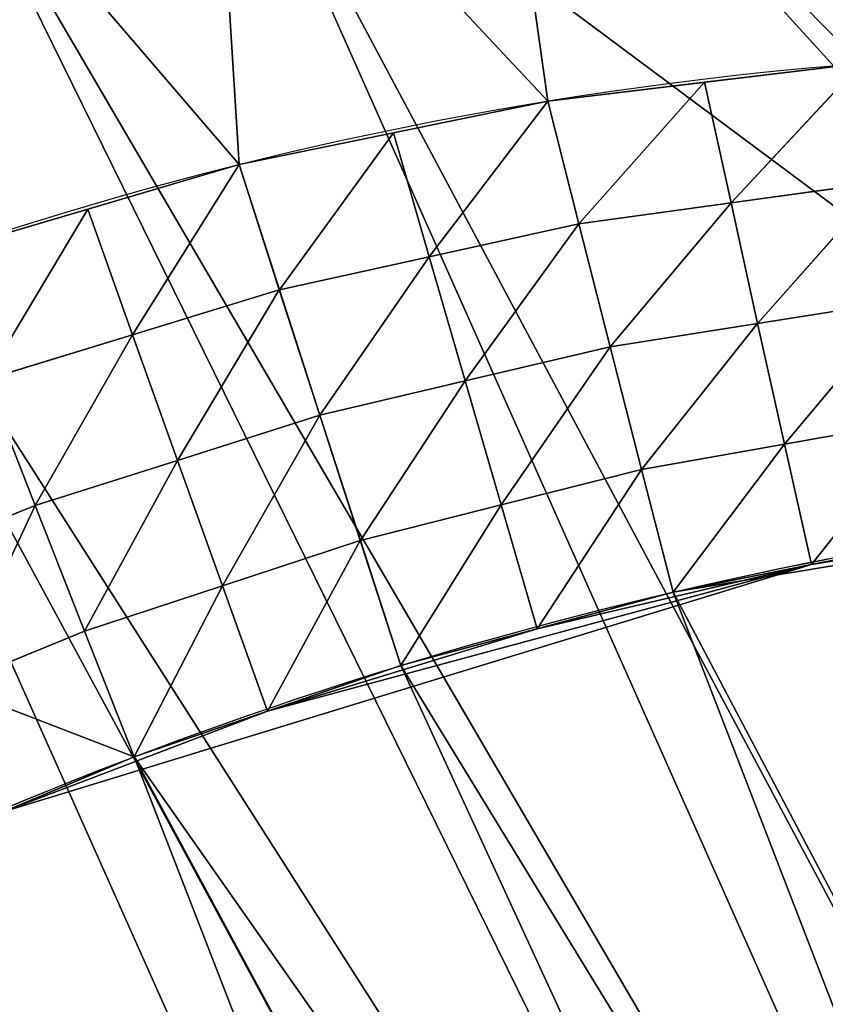
# Model space of a CAD drawing. Extents: x 14 to 286, y -8 to 225.
# Drawn here: x 159 to 170, y 174 to 189 of the extents above; entities that cross this region are included whole.
import ezdxf

# ---------------------------------------------------------------- set-up
doc = ezdxf.new("R2010")
doc.units = 0
doc.header["$MEASUREMENT"] = 0
doc.layers.get('0').update_dxf_attribs({"linetype": 'CONTINUOUS'})
doc.layers.add('QUEUE-STANDARD-PIECES-DXF_', color=7, linetype='CONTINUOUS')

# ---------------------------------------------------------------- blocks, each defined once
blk = doc.blocks.new('GROUP_7')
at = {"layer": 'QUEUE-STANDARD-PIECES-DXF_', "color": 7}
blk.add_arc((9.0113, -14.7552), 23.8648, 67.81488, 112.18512, dxfattribs=at)
blk = doc.blocks.new('GROUP3_2')
at = {"color": 0}
for p, q in [((234.046, 114.989, 30), (231.811, 115.463, 30)), ((234.046, 114.989, 30), (231.571, 113.519, 26.875)), ((234.046, 114.989, 30), (231.571, 113.519, 26.875)), ((233.751, 113.079, 26.875), (234.046, 114.989, 30)), ((233.751, 113.079, 26.875), (234.046, 114.989, 30)), ((236.282, 114.514, 30), (234.046, 114.989, 30)), ((236.282, 114.514, 30), (233.751, 113.079, 26.875)), ((236.282, 114.514, 30), (233.751, 113.079, 26.875)), ((236.282, 114.514, 30), (235.931, 112.638, 26.875)), ((236.282, 114.514, 30), (235.931, 112.638, 26.875)), ((235.934, 112.638, 26.875), (236.282, 114.514, 30)), ((235.934, 112.638, 26.875), (236.282, 114.514, 30)), ((238.47, 113.854, 30), (236.282, 114.514, 30)), ((238.47, 113.854, 30), (235.934, 112.638, 26.875)), ((238.47, 113.854, 30), (235.934, 112.638, 26.875)), ((238.071, 112.025, 26.875), (238.47, 113.854, 30)), ((238.071, 112.025, 26.875), (238.47, 113.854, 30)), ((240.658, 113.194, 30), (238.47, 113.854, 30)), ((231.332, 111.574, 23.75), (231.571, 113.519, 26.875)), ((231.332, 111.574, 23.75), (231.571, 113.519, 26.875)), ((231.571, 113.519, 26.875), (233.751, 113.079, 26.875)), ((231.571, 113.519, 26.875), (233.751, 113.079, 26.875)), ((240.658, 113.194, 30), (238.071, 112.025, 26.875)), ((240.658, 113.194, 30), (238.071, 112.025, 26.875)), ((240.207, 111.413, 26.875), (240.658, 113.194, 30)), ((240.207, 111.413, 26.875), (240.658, 113.194, 30)), ((242.783, 112.354, 30), (240.658, 113.194, 30)), ((233.751, 113.079, 26.875), (231.332, 111.574, 23.75)), ((233.751, 113.079, 26.875), (231.332, 111.574, 23.75)), ((233.457, 111.168, 23.75), (233.751, 113.079, 26.875)), ((233.457, 111.168, 23.75), (233.751, 113.079, 26.875)), ((233.751, 113.079, 26.875), (235.931, 112.638, 26.875)), ((233.751, 113.079, 26.875), (235.931, 112.638, 26.875)), ((235.931, 112.638, 26.875), (233.457, 111.168, 23.75)), ((235.931, 112.638, 26.875), (233.457, 111.168, 23.75)), ((235.934, 112.638, 26.875), (235.582, 110.762, 23.75)), ((235.582, 110.762, 23.75), (235.931, 112.638, 26.875)), ((235.582, 110.762, 23.75), (235.931, 112.638, 26.875)), ((235.934, 112.638, 26.875), (235.582, 110.762, 23.75)), ((235.586, 110.761, 23.75), (235.934, 112.638, 26.875)), ((235.586, 110.761, 23.75), (235.934, 112.638, 26.875)), ((235.931, 112.638, 26.875), (235.934, 112.638, 26.875)), ((235.931, 112.638, 26.875), (235.934, 112.638, 26.875)), ((235.934, 112.638, 26.875), (238.071, 112.025, 26.875)), ((235.934, 112.638, 26.875), (238.071, 112.025, 26.875)), ((242.783, 112.354, 30), (240.207, 111.413, 26.875)), ((242.783, 112.354, 30), (240.207, 111.413, 26.875)), ((242.783, 112.354, 30), (242.29, 110.632, 26.875)), ((242.783, 112.354, 30), (242.29, 110.632, 26.875)), ((244.908, 111.513, 30), (242.783, 112.354, 30)), ((235.586, 110.761, 23.75), (238.071, 112.025, 26.875)), ((235.586, 110.761, 23.75), (238.071, 112.025, 26.875)), ((237.672, 110.197, 23.75), (238.071, 112.025, 26.875)), ((237.672, 110.197, 23.75), (238.071, 112.025, 26.875)), ((238.071, 112.025, 26.875), (240.207, 111.413, 26.875)), ((238.071, 112.025, 26.875), (240.207, 111.413, 26.875)), ((231.332, 111.574, 23.75), (229.183, 111.819, 23.75)), ((231.332, 111.574, 23.75), (229.183, 111.819, 23.75)), ((229.004, 109.854, 20.625), (231.332, 111.574, 23.75)), ((229.004, 109.854, 20.625), (231.332, 111.574, 23.75)), ((231.095, 109.63, 20.625), (231.332, 111.574, 23.75)), ((231.095, 109.63, 20.625), (231.332, 111.574, 23.75)), ((233.457, 111.168, 23.75), (231.332, 111.574, 23.75)), ((233.457, 111.168, 23.75), (231.332, 111.574, 23.75)), ((242.29, 110.632, 26.875), (244.908, 111.513, 30)), ((242.29, 110.632, 26.875), (244.908, 111.513, 30)), ((237.672, 110.197, 23.75), (240.207, 111.413, 26.875)), ((237.672, 110.197, 23.75), (240.207, 111.413, 26.875)), ((239.758, 109.632, 23.75), (240.207, 111.413, 26.875)), ((239.758, 109.632, 23.75), (240.207, 111.413, 26.875)), ((240.207, 111.413, 26.875), (242.29, 110.632, 26.875)), ((240.207, 111.413, 26.875), (242.29, 110.632, 26.875)), ((231.095, 109.63, 20.625), (233.457, 111.168, 23.75)), ((231.095, 109.63, 20.625), (233.457, 111.168, 23.75)), ((233.165, 109.258, 20.625), (233.457, 111.168, 23.75)), ((233.165, 109.258, 20.625), (233.457, 111.168, 23.75)), ((235.582, 110.762, 23.75), (233.457, 111.168, 23.75)), ((235.582, 110.762, 23.75), (233.457, 111.168, 23.75)), ((233.165, 109.258, 20.625), (235.582, 110.762, 23.75)), ((233.165, 109.258, 20.625), (235.582, 110.762, 23.75)), ((235.235, 108.886, 20.625), (235.582, 110.762, 23.75)), ((235.235, 108.886, 20.625), (235.582, 110.762, 23.75)), ((235.235, 108.886, 20.625), (235.586, 110.761, 23.75)), ((235.235, 108.886, 20.625), (235.586, 110.761, 23.75)), ((235.239, 108.885, 20.625), (235.586, 110.761, 23.75)), ((235.239, 108.885, 20.625), (235.586, 110.761, 23.75)), ((235.582, 110.762, 23.75), (235.586, 110.761, 23.75)), ((235.582, 110.762, 23.75), (235.586, 110.761, 23.75)), ((237.672, 110.197, 23.75), (235.586, 110.761, 23.75)), ((237.672, 110.197, 23.75), (235.586, 110.761, 23.75)), ((242.29, 110.632, 26.875), (239.758, 109.632, 23.75)), ((242.29, 110.632, 26.875), (239.758, 109.632, 23.75)), ((242.29, 110.632, 26.875), (241.798, 108.911, 23.75)), ((242.29, 110.632, 26.875), (241.798, 108.911, 23.75)), ((242.29, 110.632, 26.875), (244.372, 109.851, 26.875)), ((242.29, 110.632, 26.875), (244.372, 109.851, 26.875)), ((235.239, 108.885, 20.625), (237.672, 110.197, 23.75)), ((235.239, 108.885, 20.625), (237.672, 110.197, 23.75)), ((237.275, 108.368, 20.625), (237.672, 110.197, 23.75)), ((237.275, 108.368, 20.625), (237.672, 110.197, 23.75)), ((237.672, 110.197, 23.75), (239.758, 109.632, 23.75)), ((237.672, 110.197, 23.75), (239.758, 109.632, 23.75)), ((230.86, 107.685, 17.5), (229.004, 109.854, 20.625)), ((231.095, 109.63, 20.625), (229.004, 109.854, 20.625)), ((230.86, 107.685, 17.5), (229.004, 109.854, 20.625)), ((231.095, 109.63, 20.625), (229.004, 109.854, 20.625)), ((241.798, 108.911, 23.75), (244.372, 109.851, 26.875)), ((241.798, 108.911, 23.75), (244.372, 109.851, 26.875)), ((230.86, 107.685, 17.5), (231.095, 109.63, 20.625)), ((230.86, 107.685, 17.5), (231.095, 109.63, 20.625)), ((233.165, 109.258, 20.625), (231.095, 109.63, 20.625)), ((233.165, 109.258, 20.625), (231.095, 109.63, 20.625)), ((239.758, 109.632, 23.75), (237.275, 108.368, 20.625)), ((239.758, 109.632, 23.75), (237.275, 108.368, 20.625)), ((239.312, 107.85, 20.625), (239.758, 109.632, 23.75)), ((239.312, 107.85, 20.625), (239.758, 109.632, 23.75)), ((241.798, 108.911, 23.75), (239.758, 109.632, 23.75)), ((241.798, 108.911, 23.75), (239.758, 109.632, 23.75)), ((233.165, 109.258, 20.625), (230.86, 107.685, 17.5)), ((233.165, 109.258, 20.625), (230.86, 107.685, 17.5)), ((232.876, 107.347, 17.5), (233.165, 109.258, 20.625)), ((232.876, 107.347, 17.5), (233.165, 109.258, 20.625)), ((235.235, 108.886, 20.625), (233.165, 109.258, 20.625)), ((235.235, 108.886, 20.625), (233.165, 109.258, 20.625)), ((239.312, 107.85, 20.625), (241.798, 108.911, 23.75)), ((239.312, 107.85, 20.625), (241.798, 108.911, 23.75)), ((241.798, 108.911, 23.75), (241.308, 107.188, 20.625)), ((241.798, 108.911, 23.75), (241.308, 107.188, 20.625)), ((243.838, 108.189, 23.75), (241.798, 108.911, 23.75)), ((243.838, 108.189, 23.75), (241.798, 108.911, 23.75)), ((235.235, 108.886, 20.625), (232.876, 107.347, 17.5)), ((235.235, 108.886, 20.625), (232.876, 107.347, 17.5)), ((235.235, 108.886, 20.625), (234.891, 107.009, 17.5)), ((235.235, 108.886, 20.625), (234.891, 107.009, 17.5)), ((234.891, 107.009, 17.5), (235.239, 108.885, 20.625)), ((234.891, 107.009, 17.5), (235.239, 108.885, 20.625)), ((235.239, 108.885, 20.625), (235.235, 108.886, 20.625)), ((235.239, 108.885, 20.625), (235.235, 108.886, 20.625)), ((237.275, 108.368, 20.625), (235.239, 108.885, 20.625)), ((237.275, 108.368, 20.625), (235.239, 108.885, 20.625)), ((237.275, 108.368, 20.625), (234.891, 107.009, 17.5)), ((237.275, 108.368, 20.625), (234.891, 107.009, 17.5)), ((236.879, 106.538, 17.5), (237.275, 108.368, 20.625)), ((236.879, 106.538, 17.5), (237.275, 108.368, 20.625)), ((237.275, 108.368, 20.625), (239.312, 107.85, 20.625)), ((237.275, 108.368, 20.625), (239.312, 107.85, 20.625)), ((241.308, 107.188, 20.625), (243.838, 108.189, 23.75)), ((241.308, 107.188, 20.625), (243.838, 108.189, 23.75)), ((228.827, 107.888, 17.5), (230.86, 107.685, 17.5)), ((228.827, 107.888, 17.5), (230.86, 107.685, 17.5)), ((228.827, 107.888, 17.5), (232.876, 107.347, 17.5)), ((228.827, 107.888, 17.5), (232.876, 107.347, 17.5)), ((240.82, 105.466, 17.5), (228.827, 107.888, 17.5)), ((239.312, 107.85, 20.625), (236.879, 106.538, 17.5)), ((239.312, 107.85, 20.625), (236.879, 106.538, 17.5)), ((238.868, 106.067, 17.5), (239.312, 107.85, 20.625)), ((238.868, 106.067, 17.5), (239.312, 107.85, 20.625)), ((241.308, 107.188, 20.625), (239.312, 107.85, 20.625)), ((241.308, 107.188, 20.625), (239.312, 107.85, 20.625)), ((232.876, 107.347, 17.5), (230.86, 107.685, 17.5)), ((232.876, 107.347, 17.5), (230.86, 107.685, 17.5)), ((232.876, 107.347, 17.5), (234.891, 107.009, 17.5)), ((232.876, 107.347, 17.5), (234.891, 107.009, 17.5)), ((232.876, 107.347, 17.5), (236.879, 106.538, 17.5)), ((240.82, 105.466, 17.5), (232.876, 107.347, 17.5)), ((232.876, 107.347, 17.5), (236.879, 106.538, 17.5)), ((240.82, 105.466, 17.5), (232.876, 107.347, 17.5)), ((238.868, 106.067, 17.5), (241.308, 107.188, 20.625)), ((238.868, 106.067, 17.5), (241.308, 107.188, 20.625)), ((241.308, 107.188, 20.625), (240.82, 105.466, 17.5)), ((241.308, 107.188, 20.625), (240.82, 105.466, 17.5)), ((241.308, 107.188, 20.625), (243.304, 106.527, 20.625)), ((241.308, 107.188, 20.625), (243.304, 106.527, 20.625)), ((236.879, 106.538, 17.5), (234.891, 107.009, 17.5)), ((236.879, 106.538, 17.5), (234.891, 107.009, 17.5)), ((236.879, 106.538, 17.5), (238.868, 106.067, 17.5)), ((240.82, 105.466, 17.5), (236.879, 106.538, 17.5)), ((236.879, 106.538, 17.5), (238.868, 106.067, 17.5)), ((240.82, 105.466, 17.5), (236.879, 106.538, 17.5)), ((240.82, 105.466, 17.5), (243.304, 106.527, 20.625)), ((240.82, 105.466, 17.5), (243.304, 106.527, 20.625)), ((240.82, 105.466, 17.5), (238.868, 106.067, 17.5)), ((240.82, 105.466, 17.5), (238.868, 106.067, 17.5)), ((240.82, 105.466, 17.5), (242.773, 104.864, 17.5)), ((240.82, 105.466, 17.5), (242.773, 104.864, 17.5)), ((244.681, 104.134, 17.5), (240.82, 105.466, 17.5))]:
    blk.add_line(p, q, dxfattribs=at)
mesh = blk.add_polyface(dxfattribs=at)
corners = [(231.811, 115.463, 30), (231.571, 113.519, 26.875), (234.046, 114.989, 30)]
mesh.append_faces([[corners[k] for k in face] for face in [(0, 1, 2)]], dxfattribs={"color": 0})
mesh = blk.add_polyface(dxfattribs=at)
corners = [(234.046, 114.989, 30), (231.571, 113.519, 26.875), (233.751, 113.079, 26.875)]
mesh.append_faces([[corners[k] for k in face] for face in [(0, 1, 2)]], dxfattribs={"color": 0})
mesh = blk.add_polyface(dxfattribs=at)
corners = [(234.046, 114.989, 30), (233.751, 113.079, 26.875), (236.282, 114.514, 30)]
mesh.append_faces([[corners[k] for k in face] for face in [(0, 1, 2)]], dxfattribs={"color": 0})
mesh = blk.add_polyface(dxfattribs=at)
corners = [(236.282, 114.514, 30), (233.751, 113.079, 26.875), (235.931, 112.638, 26.875)]
mesh.append_faces([[corners[k] for k in face] for face in [(0, 1, 2)]], dxfattribs={"color": 0})
mesh = blk.add_polyface(dxfattribs=at)
corners = [(236.282, 114.514, 30), (235.931, 112.638, 26.875), (235.934, 112.638, 26.875)]
mesh.append_faces([[corners[k] for k in face] for face in [(0, 1, 2)]], dxfattribs={"color": 0})
mesh = blk.add_polyface(dxfattribs=at)
corners = [(236.282, 114.514, 30), (235.934, 112.638, 26.875), (238.47, 113.854, 30)]
mesh.append_faces([[corners[k] for k in face] for face in [(0, 1, 2)]], dxfattribs={"color": 0})
mesh = blk.add_polyface(dxfattribs=at)
corners = [(238.47, 113.854, 30), (235.934, 112.638, 26.875), (238.071, 112.025, 26.875)]
mesh.append_faces([[corners[k] for k in face] for face in [(0, 1, 2)]], dxfattribs={"color": 0})
mesh = blk.add_polyface(dxfattribs=at)
corners = [(238.47, 113.854, 30), (238.071, 112.025, 26.875), (240.658, 113.194, 30)]
mesh.append_faces([[corners[k] for k in face] for face in [(0, 1, 2)]], dxfattribs={"color": 0})
mesh = blk.add_polyface(dxfattribs=at)
corners = [(231.571, 113.519, 26.875), (229.183, 111.819, 23.75), (231.332, 111.574, 23.75)]
mesh.append_faces([[corners[k] for k in face] for face in [(0, 1, 2)]], dxfattribs={"color": 0})
mesh = blk.add_polyface(dxfattribs=at)
corners = [(233.751, 113.079, 26.875), (231.571, 113.519, 26.875), (231.332, 111.574, 23.75)]
mesh.append_faces([[corners[k] for k in face] for face in [(0, 1, 2)]], dxfattribs={"color": 0})
mesh = blk.add_polyface(dxfattribs=at)
corners = [(240.658, 113.194, 30), (238.071, 112.025, 26.875), (240.207, 111.413, 26.875)]
mesh.append_faces([[corners[k] for k in face] for face in [(0, 1, 2)]], dxfattribs={"color": 0})
mesh = blk.add_polyface(dxfattribs=at)
corners = [(240.658, 113.194, 30), (240.207, 111.413, 26.875), (242.783, 112.354, 30)]
mesh.append_faces([[corners[k] for k in face] for face in [(0, 1, 2)]], dxfattribs={"color": 0})
mesh = blk.add_polyface(dxfattribs=at)
corners = [(233.751, 113.079, 26.875), (231.332, 111.574, 23.75), (233.457, 111.168, 23.75)]
mesh.append_faces([[corners[k] for k in face] for face in [(0, 1, 2)]], dxfattribs={"color": 0})
mesh = blk.add_polyface(dxfattribs=at)
corners = [(235.931, 112.638, 26.875), (233.751, 113.079, 26.875), (233.457, 111.168, 23.75)]
mesh.append_faces([[corners[k] for k in face] for face in [(0, 1, 2)]], dxfattribs={"color": 0})
mesh = blk.add_polyface(dxfattribs=at)
corners = [(235.931, 112.638, 26.875), (233.457, 111.168, 23.75), (235.582, 110.762, 23.75)]
mesh.append_faces([[corners[k] for k in face] for face in [(0, 1, 2)]], dxfattribs={"color": 0})
mesh = blk.add_polyface(dxfattribs=at)
corners = [(235.934, 112.638, 26.875), (235.582, 110.762, 23.75), (235.586, 110.761, 23.75)]
mesh.append_faces([[corners[k] for k in face] for face in [(0, 1, 2)]], dxfattribs={"color": 0})
mesh = blk.add_polyface(dxfattribs=at)
corners = [(235.931, 112.638, 26.875), (235.582, 110.762, 23.75), (235.934, 112.638, 26.875)]
mesh.append_faces([[corners[k] for k in face] for face in [(0, 1, 2)]], dxfattribs={"color": 0})
mesh = blk.add_polyface(dxfattribs=at)
corners = [(238.071, 112.025, 26.875), (235.934, 112.638, 26.875), (235.586, 110.761, 23.75)]
mesh.append_faces([[corners[k] for k in face] for face in [(0, 1, 2)]], dxfattribs={"color": 0})
mesh = blk.add_polyface(dxfattribs=at)
corners = [(242.783, 112.354, 30), (240.207, 111.413, 26.875), (242.29, 110.632, 26.875)]
mesh.append_faces([[corners[k] for k in face] for face in [(0, 1, 2)]], dxfattribs={"color": 0})
mesh = blk.add_polyface(dxfattribs=at)
corners = [(242.783, 112.354, 30), (242.29, 110.632, 26.875), (244.908, 111.513, 30)]
mesh.append_faces([[corners[k] for k in face] for face in [(0, 1, 2)]], dxfattribs={"color": 0})
mesh = blk.add_polyface(dxfattribs=at)
corners = [(238.071, 112.025, 26.875), (235.586, 110.761, 23.75), (237.672, 110.197, 23.75)]
mesh.append_faces([[corners[k] for k in face] for face in [(0, 1, 2)]], dxfattribs={"color": 0})
mesh = blk.add_polyface(dxfattribs=at)
corners = [(240.207, 111.413, 26.875), (238.071, 112.025, 26.875), (237.672, 110.197, 23.75)]
mesh.append_faces([[corners[k] for k in face] for face in [(0, 1, 2)]], dxfattribs={"color": 0})
mesh = blk.add_polyface(dxfattribs=at)
corners = [(231.332, 111.574, 23.75), (229.183, 111.819, 23.75), (229.004, 109.854, 20.625)]
mesh.append_faces([[corners[k] for k in face] for face in [(0, 1, 2)]], dxfattribs={"color": 0})
mesh = blk.add_polyface(dxfattribs=at)
corners = [(231.332, 111.574, 23.75), (229.004, 109.854, 20.625), (231.095, 109.63, 20.625)]
mesh.append_faces([[corners[k] for k in face] for face in [(0, 1, 2)]], dxfattribs={"color": 0})
mesh = blk.add_polyface(dxfattribs=at)
corners = [(233.457, 111.168, 23.75), (231.332, 111.574, 23.75), (231.095, 109.63, 20.625)]
mesh.append_faces([[corners[k] for k in face] for face in [(0, 1, 2)]], dxfattribs={"color": 0})
mesh = blk.add_polyface(dxfattribs=at)
corners = [(244.908, 111.513, 30), (242.29, 110.632, 26.875), (244.372, 109.851, 26.875)]
mesh.append_faces([[corners[k] for k in face] for face in [(0, 1, 2)]], dxfattribs={"color": 0})
mesh = blk.add_polyface(dxfattribs=at)
corners = [(240.207, 111.413, 26.875), (237.672, 110.197, 23.75), (239.758, 109.632, 23.75)]
mesh.append_faces([[corners[k] for k in face] for face in [(0, 1, 2)]], dxfattribs={"color": 0})
mesh = blk.add_polyface(dxfattribs=at)
corners = [(242.29, 110.632, 26.875), (240.207, 111.413, 26.875), (239.758, 109.632, 23.75)]
mesh.append_faces([[corners[k] for k in face] for face in [(0, 1, 2)]], dxfattribs={"color": 0})
mesh = blk.add_polyface(dxfattribs=at)
corners = [(233.457, 111.168, 23.75), (231.095, 109.63, 20.625), (233.165, 109.258, 20.625)]
mesh.append_faces([[corners[k] for k in face] for face in [(0, 1, 2)]], dxfattribs={"color": 0})
mesh = blk.add_polyface(dxfattribs=at)
corners = [(235.582, 110.762, 23.75), (233.457, 111.168, 23.75), (233.165, 109.258, 20.625)]
mesh.append_faces([[corners[k] for k in face] for face in [(0, 1, 2)]], dxfattribs={"color": 0})
mesh = blk.add_polyface(dxfattribs=at)
corners = [(235.582, 110.762, 23.75), (233.165, 109.258, 20.625), (235.235, 108.886, 20.625)]
mesh.append_faces([[corners[k] for k in face] for face in [(0, 1, 2)]], dxfattribs={"color": 0})
mesh = blk.add_polyface(dxfattribs=at)
corners = [(235.582, 110.762, 23.75), (235.235, 108.886, 20.625), (235.586, 110.761, 23.75)]
mesh.append_faces([[corners[k] for k in face] for face in [(0, 1, 2)]], dxfattribs={"color": 0})
mesh = blk.add_polyface(dxfattribs=at)
corners = [(235.586, 110.761, 23.75), (235.235, 108.886, 20.625), (235.239, 108.885, 20.625)]
mesh.append_faces([[corners[k] for k in face] for face in [(0, 1, 2)]], dxfattribs={"color": 0})
mesh = blk.add_polyface(dxfattribs=at)
corners = [(237.672, 110.197, 23.75), (235.586, 110.761, 23.75), (235.239, 108.885, 20.625)]
mesh.append_faces([[corners[k] for k in face] for face in [(0, 1, 2)]], dxfattribs={"color": 0})
mesh = blk.add_polyface(dxfattribs=at)
corners = [(242.29, 110.632, 26.875), (239.758, 109.632, 23.75), (241.798, 108.911, 23.75)]
mesh.append_faces([[corners[k] for k in face] for face in [(0, 1, 2)]], dxfattribs={"color": 0})
mesh = blk.add_polyface(dxfattribs=at)
corners = [(244.372, 109.851, 26.875), (242.29, 110.632, 26.875), (241.798, 108.911, 23.75)]
mesh.append_faces([[corners[k] for k in face] for face in [(0, 1, 2)]], dxfattribs={"color": 0})
mesh = blk.add_polyface(dxfattribs=at)
corners = [(237.672, 110.197, 23.75), (235.239, 108.885, 20.625), (237.275, 108.368, 20.625)]
mesh.append_faces([[corners[k] for k in face] for face in [(0, 1, 2)]], dxfattribs={"color": 0})
mesh = blk.add_polyface(dxfattribs=at)
corners = [(239.758, 109.632, 23.75), (237.672, 110.197, 23.75), (237.275, 108.368, 20.625)]
mesh.append_faces([[corners[k] for k in face] for face in [(0, 1, 2)]], dxfattribs={"color": 0})
mesh = blk.add_polyface(dxfattribs=at)
corners = [(229.004, 109.854, 20.625), (228.827, 107.888, 17.5), (230.86, 107.685, 17.5)]
mesh.append_faces([[corners[k] for k in face] for face in [(0, 1, 2)]], dxfattribs={"color": 0})
mesh = blk.add_polyface(dxfattribs=at)
corners = [(231.095, 109.63, 20.625), (229.004, 109.854, 20.625), (230.86, 107.685, 17.5)]
mesh.append_faces([[corners[k] for k in face] for face in [(0, 1, 2)]], dxfattribs={"color": 0})
mesh = blk.add_polyface(dxfattribs=at)
corners = [(244.372, 109.851, 26.875), (241.798, 108.911, 23.75), (243.838, 108.189, 23.75)]
mesh.append_faces([[corners[k] for k in face] for face in [(0, 1, 2)]], dxfattribs={"color": 0})
mesh = blk.add_polyface(dxfattribs=at)
corners = [(233.165, 109.258, 20.625), (231.095, 109.63, 20.625), (230.86, 107.685, 17.5)]
mesh.append_faces([[corners[k] for k in face] for face in [(0, 1, 2)]], dxfattribs={"color": 0})
mesh = blk.add_polyface(dxfattribs=at)
corners = [(239.758, 109.632, 23.75), (237.275, 108.368, 20.625), (239.312, 107.85, 20.625)]
mesh.append_faces([[corners[k] for k in face] for face in [(0, 1, 2)]], dxfattribs={"color": 0})
mesh = blk.add_polyface(dxfattribs=at)
corners = [(241.798, 108.911, 23.75), (239.758, 109.632, 23.75), (239.312, 107.85, 20.625)]
mesh.append_faces([[corners[k] for k in face] for face in [(0, 1, 2)]], dxfattribs={"color": 0})
mesh = blk.add_polyface(dxfattribs=at)
corners = [(233.165, 109.258, 20.625), (230.86, 107.685, 17.5), (232.876, 107.347, 17.5)]
mesh.append_faces([[corners[k] for k in face] for face in [(0, 1, 2)]], dxfattribs={"color": 0})
mesh = blk.add_polyface(dxfattribs=at)
corners = [(235.235, 108.886, 20.625), (233.165, 109.258, 20.625), (232.876, 107.347, 17.5)]
mesh.append_faces([[corners[k] for k in face] for face in [(0, 1, 2)]], dxfattribs={"color": 0})
mesh = blk.add_polyface(dxfattribs=at)
corners = [(241.798, 108.911, 23.75), (239.312, 107.85, 20.625), (241.308, 107.188, 20.625)]
mesh.append_faces([[corners[k] for k in face] for face in [(0, 1, 2)]], dxfattribs={"color": 0})
mesh = blk.add_polyface(dxfattribs=at)
corners = [(243.838, 108.189, 23.75), (241.798, 108.911, 23.75), (241.308, 107.188, 20.625)]
mesh.append_faces([[corners[k] for k in face] for face in [(0, 1, 2)]], dxfattribs={"color": 0})
mesh = blk.add_polyface(dxfattribs=at)
corners = [(235.235, 108.886, 20.625), (232.876, 107.347, 17.5), (234.891, 107.009, 17.5)]
mesh.append_faces([[corners[k] for k in face] for face in [(0, 1, 2)]], dxfattribs={"color": 0})
mesh = blk.add_polyface(dxfattribs=at)
corners = [(235.235, 108.886, 20.625), (234.891, 107.009, 17.5), (235.239, 108.885, 20.625)]
mesh.append_faces([[corners[k] for k in face] for face in [(0, 1, 2)]], dxfattribs={"color": 0})
mesh = blk.add_polyface(dxfattribs=at)
corners = [(237.275, 108.368, 20.625), (235.239, 108.885, 20.625), (234.891, 107.009, 17.5)]
mesh.append_faces([[corners[k] for k in face] for face in [(0, 1, 2)]], dxfattribs={"color": 0})
mesh = blk.add_polyface(dxfattribs=at)
corners = [(237.275, 108.368, 20.625), (234.891, 107.009, 17.5), (236.879, 106.538, 17.5)]
mesh.append_faces([[corners[k] for k in face] for face in [(0, 1, 2)]], dxfattribs={"color": 0})
mesh = blk.add_polyface(dxfattribs=at)
corners = [(239.312, 107.85, 20.625), (237.275, 108.368, 20.625), (236.879, 106.538, 17.5)]
mesh.append_faces([[corners[k] for k in face] for face in [(0, 1, 2)]], dxfattribs={"color": 0})
mesh = blk.add_polyface(dxfattribs=at)
corners = [(243.838, 108.189, 23.75), (241.308, 107.188, 20.625), (243.304, 106.527, 20.625)]
mesh.append_faces([[corners[k] for k in face] for face in [(0, 1, 2)]], dxfattribs={"color": 0})
mesh = blk.add_polyface(dxfattribs=at)
corners = [(232.876, 107.347, 17.5), (230.86, 107.685, 17.5), (228.827, 107.888, 17.5)]
mesh.append_faces([[corners[k] for k in face] for face in [(0, 1, 2)]], dxfattribs={"color": 0})
mesh = blk.add_polyface(dxfattribs=at)
corners = [(240.82, 105.466, 17.5), (232.876, 107.347, 17.5), (228.827, 107.888, 17.5)]
mesh.append_faces([[corners[k] for k in face] for face in [(0, 1, 2)]], dxfattribs={"color": 0})
mesh = blk.add_polyface(dxfattribs=at)
corners = [(239.312, 107.85, 20.625), (236.879, 106.538, 17.5), (238.868, 106.067, 17.5)]
mesh.append_faces([[corners[k] for k in face] for face in [(0, 1, 2)]], dxfattribs={"color": 0})
mesh = blk.add_polyface(dxfattribs=at)
corners = [(241.308, 107.188, 20.625), (239.312, 107.85, 20.625), (238.868, 106.067, 17.5)]
mesh.append_faces([[corners[k] for k in face] for face in [(0, 1, 2)]], dxfattribs={"color": 0})
mesh = blk.add_polyface(dxfattribs=at)
corners = [(236.879, 106.538, 17.5), (234.891, 107.009, 17.5), (232.876, 107.347, 17.5)]
mesh.append_faces([[corners[k] for k in face] for face in [(0, 1, 2)]], dxfattribs={"color": 0})
mesh = blk.add_polyface(dxfattribs=at)
corners = [(240.82, 105.466, 17.5), (236.879, 106.538, 17.5), (232.876, 107.347, 17.5)]
mesh.append_faces([[corners[k] for k in face] for face in [(0, 1, 2)]], dxfattribs={"color": 0})
mesh = blk.add_polyface(dxfattribs=at)
corners = [(241.308, 107.188, 20.625), (238.868, 106.067, 17.5), (240.82, 105.466, 17.5)]
mesh.append_faces([[corners[k] for k in face] for face in [(0, 1, 2)]], dxfattribs={"color": 0})
mesh = blk.add_polyface(dxfattribs=at)
corners = [(243.304, 106.527, 20.625), (241.308, 107.188, 20.625), (240.82, 105.466, 17.5)]
mesh.append_faces([[corners[k] for k in face] for face in [(0, 1, 2)]], dxfattribs={"color": 0})
mesh = blk.add_polyface(dxfattribs=at)
corners = [(240.82, 105.466, 17.5), (238.868, 106.067, 17.5), (236.879, 106.538, 17.5)]
mesh.append_faces([[corners[k] for k in face] for face in [(0, 1, 2)]], dxfattribs={"color": 0})
mesh = blk.add_polyface(dxfattribs=at)
corners = [(243.304, 106.527, 20.625), (240.82, 105.466, 17.5), (242.773, 104.864, 17.5)]
mesh.append_faces([[corners[k] for k in face] for face in [(0, 1, 2)]], dxfattribs={"color": 0})
mesh = blk.add_polyface(dxfattribs=at)
corners = [(244.681, 104.134, 17.5), (242.773, 104.864, 17.5), (240.82, 105.466, 17.5)]
mesh.append_faces([[corners[k] for k in face] for face in [(0, 1, 2)]], dxfattribs={"color": 0})
blk = doc.blocks.new('GROUP_20')
at = {"color": 0}
blk.add_line((41.578, 27.404, 23.75), (41.583, 27.403, 23.75), dxfattribs=at)
at = {"color": 134, "extrusion": (0, 0, -1)}
for centre, radius, start, end in [((-28.706, -21.754, -30), 54.623, 61.2261, 118.7739), ((-28.706, -36.659, -17.5), 61.528, 67.16248, 112.83752)]:
    blk.add_arc(centre, radius, start, end, dxfattribs=at)
at = {"color": 134}
blk.add_blockref('GROUP3_2', (-194.004, -83.358), dxfattribs=at)
at = {"color": 0, "xscale": 2.649999999999997, "yscale": 2.729999999999997}
blk.add_blockref('GROUP_7', (4.826, 0), dxfattribs=at)
at = {"color": 134}
mesh = blk.add_polyface(dxfattribs=at)
corners = [(4.826, 34.046), (4.826, 20.046), (0, 32.203), (12.783, 0), (8.652, 35.507), (12.562, 36.71), (16.539, 37.652), (15.327, 0.98), (17.93, 1.788), (20.566, 38.327), (20.582, 2.421), (24.628, 38.733), (23.269, 2.874), (25.982, 3.147), (28.706, 38.869), (25.986, 3.148), (28.706, 3.239), (32.784, 38.733), (31.43, 3.147), (34.143, 2.874), (36.846, 38.327), (36.83, 2.421), (39.482, 1.788), (40.873, 37.652), (42.085, 0.98), (44.85, 36.71), (44.629, 0), (52.586, 20.046), (48.76, 35.507), (52.586, 34.046), (57.412, 32.203)]
mesh.append_faces([[corners[k] for k in face] for face in [(0, 1, 2), (27, 29, 30)]], dxfattribs={"vtx0": -1, "color": 134})
mesh.append_faces([[corners[k] for k in face] for face in [(1, 0, 3), (3, 6, 7), (7, 6, 8), (8, 9, 10), (10, 11, 12), (12, 11, 13), (13, 14, 15), (15, 14, 16), (16, 17, 18), (18, 17, 19), (19, 20, 21), (21, 20, 22), (22, 23, 24), (24, 25, 26), (26, 25, 27)]], dxfattribs={"vtx0": -1, "vtx1": -1, "color": 134})
mesh.append_faces([[corners[k] for k in face] for face in [(3, 0, 4), (3, 4, 5), (3, 5, 6), (8, 6, 9), (10, 9, 11), (13, 11, 14), (16, 14, 17), (19, 17, 20), (22, 20, 23), (24, 23, 25), (27, 25, 28), (27, 28, 29)]], dxfattribs={"vtx0": -1, "vtx2": -1, "color": 134})
mesh = blk.add_polyface(dxfattribs=at)
corners = [(2.413, 26.124, 30), (4.826, 34.046, 30), (0, 32.203, 30), (6.508, 28.155, 30), (8.652, 35.507, 30), (10.758, 29.836, 30), (12.562, 36.71, 30), (12.946, 30.496, 30), (16.539, 37.652, 30), (15.134, 31.156, 30), (19.605, 32.105, 30), (20.566, 38.327, 30), (24.139, 32.678, 30), (24.628, 38.733, 30), (28.706, 32.869, 30), (28.706, 38.869, 30), (32.784, 38.733, 30), (33.273, 32.678, 30), (36.846, 38.327, 30), (37.807, 32.105, 30), (40.873, 37.652, 30), (42.278, 31.156, 30), (44.85, 36.71, 30), (46.654, 29.836, 30), (48.76, 35.507, 30), (50.904, 28.155, 30), (52.586, 34.046, 30), (54.999, 26.124, 30), (57.412, 32.203, 30)]
mesh.append_faces([[corners[k] for k in face] for face in [(0, 1, 2), (26, 27, 28)]], dxfattribs={"vtx0": -1, "color": 134})
mesh.append_faces([[corners[k] for k in face] for face in [(1, 3, 4), (4, 5, 6), (6, 7, 8), (8, 10, 11), (11, 12, 13), (13, 14, 15), (15, 14, 16), (16, 17, 18), (18, 19, 20), (20, 21, 22), (22, 23, 24), (24, 25, 26)]], dxfattribs={"vtx0": -1, "vtx1": -1, "color": 134})
mesh.append_faces([[corners[k] for k in face] for face in [(1, 0, 3), (4, 3, 5), (6, 5, 7), (8, 7, 9), (8, 9, 10), (11, 10, 12), (13, 12, 14), (16, 14, 17), (18, 17, 19), (20, 19, 21), (22, 21, 23), (24, 23, 25), (26, 25, 27)]], dxfattribs={"vtx0": -1, "vtx2": -1, "color": 134})
mesh = blk.add_polyface(dxfattribs=at)
corners = [(12.783, 0, 17.5), (8.643, 21.506, 17.5), (4.826, 20.046, 17.5), (12.548, 22.71, 17.5), (14.536, 23.18, 17.5), (15.327, 0.98, 17.5), (16.525, 23.651, 17.5), (17.93, 1.788, 17.5), (20.555, 24.327, 17.5), (20.582, 2.421, 17.5), (24.622, 24.733, 17.5), (23.269, 2.874, 17.5), (25.982, 3.147, 17.5), (28.706, 24.869, 17.5), (25.986, 3.148, 17.5), (28.706, 3.239, 17.5), (31.43, 3.147, 17.5), (32.79, 24.733, 17.5), (34.143, 2.874, 17.5), (36.857, 24.327, 17.5), (36.83, 2.421, 17.5), (39.482, 1.788, 17.5), (40.887, 23.651, 17.5), (42.085, 0.98, 17.5), (44.864, 22.71, 17.5), (44.629, 0, 17.5), (52.586, 20.046, 17.5), (48.769, 21.506, 17.5)]
mesh.append_faces([[corners[k] for k in face] for face in [(0, 1, 2), (24, 26, 27)]], dxfattribs={"vtx0": -1, "color": 134})
mesh.append_faces([[corners[k] for k in face] for face in [(1, 0, 3), (3, 0, 4), (4, 5, 6), (6, 7, 8), (8, 9, 10), (10, 12, 13), (13, 16, 17), (17, 18, 19), (19, 21, 22), (22, 23, 24)]], dxfattribs={"vtx0": -1, "vtx1": -1, "color": 134})
mesh.append_faces([[corners[k] for k in face] for face in [(4, 0, 5), (6, 5, 7), (8, 7, 9), (10, 9, 11), (10, 11, 12), (13, 12, 14), (13, 14, 15), (13, 15, 16), (17, 16, 18), (19, 18, 20), (19, 20, 21), (22, 21, 23), (24, 23, 25), (24, 25, 26)]], dxfattribs={"vtx0": -1, "vtx2": -1, "color": 134})
blk = doc.blocks.new('GROUP_25')
at = {"color": 0, "rotation": 28.41352599883495}
blk.add_blockref('GROUP_20', (121.905, 141.641), dxfattribs=at)

msp = doc.modelspace()

# ---------------------------------------------------------------- block references
at = {"color": 176}
msp.add_blockref('GROUP_25', (17.708, -2.592), dxfattribs=at)

doc.saveas('drawing.dxf')
